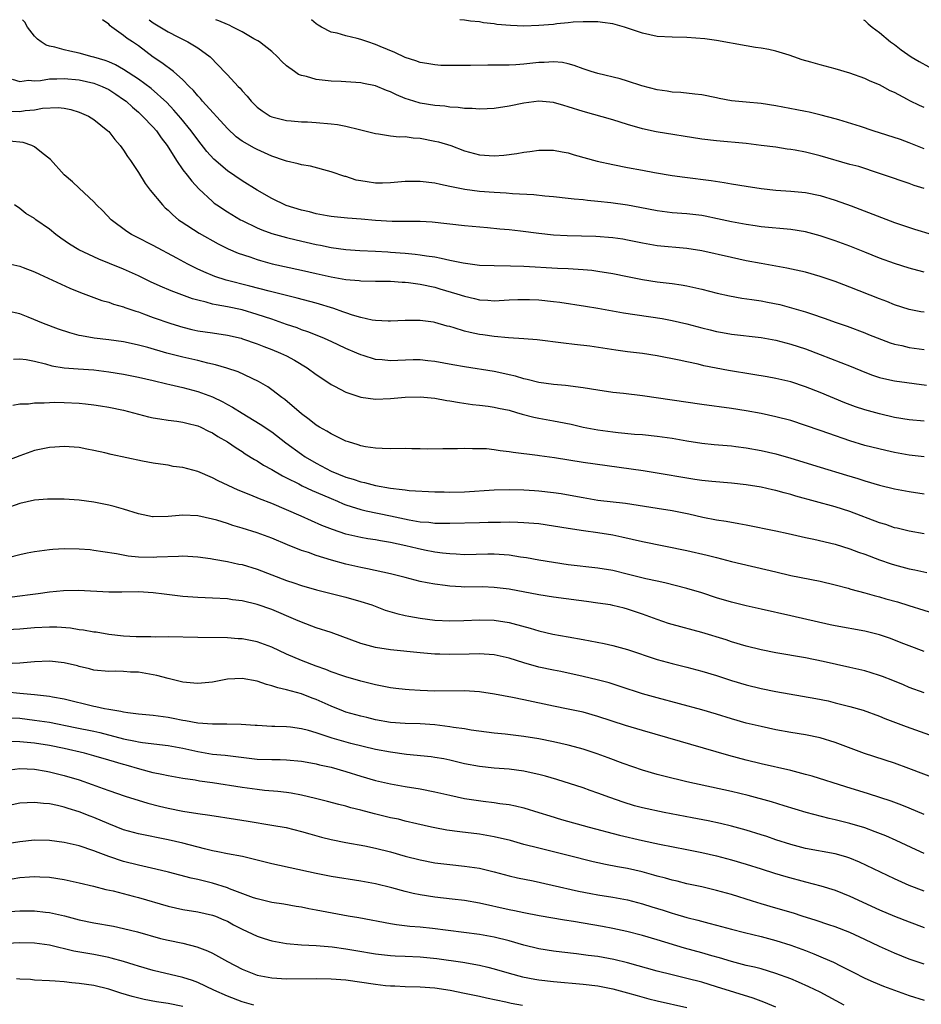
# Model space of a CAD drawing. Units: inches. Extents: x 2586000 to 2589000, y 1484689 to 1485000.
# Drawn here: x 2588273 to 2588395, y 1484867 to 1485000 of the extents above; entities that cross this region are included whole.
import ezdxf

# ---------------------------------------------------------------- set-up
doc = ezdxf.new("R2010")
doc.units = ezdxf.units.IN
doc.header["$MEASUREMENT"] = 0
doc.layers.add('LD25861482_2ft', color=249, linetype='Continuous')

msp = doc.modelspace()

# ---------------------------------------------------------------- linework, layer by layer
at = {"layer": 'LD25861482_2ft'}
for points, elevation in [([(2588395, 1484960.51), (2588394.58, 1484960.58), (2588393, 1484960.89), (2588391, 1484961.52), (2588389.97, 1484961.97), (2588389, 1484962.31), (2588385, 1484963.89), (2588384.19, 1484964.19), (2588383, 1484964.64), (2588381, 1484965.32), (2588379, 1484965.9), (2588376.47, 1484966.47), (2588373, 1484967.07), (2588371, 1484967.46), (2588369, 1484967.89), (2588365, 1484968.8), (2588363, 1484969.13), (2588359, 1484969.48), (2588357, 1484969.83), (2588355, 1484970.26), (2588354.37, 1484970.37), (2588353, 1484970.56), (2588350.72, 1484970.72), (2588346.83, 1484970.83), (2588345, 1484970.92), (2588343, 1484971.13), (2588340.56, 1484971.44), (2588339, 1484971.62), (2588337.74, 1484971.74), (2588336.08, 1484971.92), (2588333, 1484972.18), (2588328.64, 1484972.65), (2588327, 1484972.75), (2588323.25, 1484972.75), (2588321, 1484972.89), (2588319.07, 1484973.07), (2588317.22, 1484973.22), (2588315.4, 1484973.4), (2588315, 1484973.45), (2588314.46, 1484973.54), (2588313, 1484973.81), (2588312.06, 1484974.06), (2588311, 1484974.31), (2588308.94, 1484974.94), (2588307, 1484975.87), (2588305, 1484977), (2588303, 1484978.25), (2588301, 1484979.61), (2588299.19, 1484981.19), (2588298.23, 1484982.23), (2588297, 1484983.77), (2588296.11, 1484985), (2588294.72, 1484986.72), (2588293.8, 1484987.8), (2588292.83, 1484988.83), (2588290.7, 1484990.7), (2588289, 1484991.95), (2588287, 1484993.29), (2588285.91, 1484993.91), (2588285, 1484994.31), (2588284.5, 1484994.5), (2588283, 1484994.96), (2588282.78, 1484995), (2588281, 1484995.49), (2588279.73, 1484995.73), (2588279, 1484995.91), (2588277.71, 1484996.29), (2588277, 1484996.42), (2588276.55, 1484996.55), (2588275.86, 1484997), (2588275.38, 1484997.38), (2588275, 1484997.76), (2588274.04, 1484999), (2588273.66, 1484999.66), (2588273.35, 1485000)], 11624), ([(2588395, 1484965.91), (2588394.15, 1484966.15), (2588393, 1484966.45), (2588391, 1484967.11), (2588389, 1484967.81), (2588387, 1484968.6), (2588385, 1484969.41), (2588383, 1484970.17), (2588381, 1484970.82), (2588379, 1484971.36), (2588377, 1484971.69), (2588373, 1484972.06), (2588372.19, 1484972.19), (2588371, 1484972.35), (2588369, 1484972.73), (2588367.14, 1484973.14), (2588365.48, 1484973.48), (2588365, 1484973.56), (2588363, 1484973.79), (2588361, 1484973.94), (2588359, 1484974.2), (2588356.65, 1484974.65), (2588355, 1484974.95), (2588352.73, 1484975.27), (2588351, 1484975.47), (2588349.6, 1484975.6), (2588349, 1484975.68), (2588347.78, 1484975.78), (2588347, 1484975.88), (2588345, 1484976.07), (2588343.84, 1484976.16), (2588342.34, 1484976.34), (2588339.49, 1484976.51), (2588338.6, 1484976.6), (2588337, 1484976.67), (2588335, 1484976.81), (2588333.06, 1484977.06), (2588331, 1484977.5), (2588329.75, 1484977.75), (2588329, 1484977.94), (2588327, 1484978.18), (2588325, 1484978.14), (2588323, 1484977.96), (2588321.93, 1484977.93), (2588321, 1484977.93), (2588319.87, 1484978.13), (2588319, 1484978.23), (2588318.36, 1484978.36), (2588317, 1484978.82), (2588316.85, 1484978.85), (2588315, 1484979.48), (2588312.21, 1484980.21), (2588311, 1484980.41), (2588310.56, 1484980.56), (2588309, 1484980.89), (2588308.72, 1484981), (2588307, 1484981.57), (2588305, 1484982.47), (2588304.64, 1484982.64), (2588303, 1484983.62), (2588302.19, 1484984.19), (2588301, 1484985.3), (2588297.66, 1484989), (2588297.37, 1484989.37), (2588297, 1484989.73), (2588296.43, 1484990.43), (2588295.85, 1484991), (2588295, 1484991.9), (2588293.72, 1484993), (2588292.18, 1484994.18), (2588291, 1484994.95), (2588289, 1484996.46), (2588288.22, 1484997), (2588287.48, 1484997.48), (2588287, 1484997.88), (2588285.41, 1484999), (2588285.18, 1484999.18), (2588285, 1484999.39), (2588284.15, 1485000)], 11622), ([(2588290.45, 1485000), (2588291, 1484999.59), (2588293, 1484998.37), (2588294.32, 1484997.68), (2588295.67, 1484997), (2588297, 1484996.21), (2588298.69, 1484995), (2588300.8, 1484992.8), (2588301, 1484992.56), (2588302.48, 1484991), (2588302.74, 1484990.74), (2588303, 1484990.4), (2588303.66, 1484989.66), (2588304.21, 1484989), (2588305, 1484988.2), (2588305.68, 1484987.68), (2588306.79, 1484987), (2588307, 1484986.9), (2588309, 1484986.41), (2588309.63, 1484986.37), (2588311, 1484986.23), (2588311.8, 1484986.2), (2588313, 1484986.14), (2588315, 1484985.96), (2588315.86, 1484985.86), (2588317, 1484985.62), (2588318.83, 1484985.17), (2588319, 1484985.14), (2588321, 1484984.62), (2588321.39, 1484984.61), (2588323, 1484984.34), (2588324.18, 1484984.18), (2588325, 1484984.22), (2588326.05, 1484984.05), (2588327, 1484984), (2588329, 1484983.62), (2588329.5, 1484983.5), (2588331.14, 1484983), (2588333, 1484982.31), (2588335, 1484981.75), (2588337, 1484981.61), (2588338.29, 1484981.71), (2588340.06, 1484981.94), (2588341, 1484982.11), (2588341.8, 1484982.2), (2588343, 1484982.37), (2588345, 1484982.38), (2588346.15, 1484982.15), (2588347, 1484982.01), (2588347.78, 1484981.78), (2588350.91, 1484980.91), (2588353, 1484980.45), (2588355, 1484980.04), (2588357, 1484979.67), (2588358.61, 1484979.39), (2588361, 1484978.99), (2588362.74, 1484978.74), (2588366.29, 1484978.29), (2588368.02, 1484978.02), (2588369, 1484977.84), (2588371, 1484977.52), (2588373, 1484977.23), (2588375, 1484976.99), (2588377, 1484976.86), (2588379, 1484976.68), (2588381, 1484976.28), (2588383, 1484975.64), (2588385.14, 1484974.86), (2588391, 1484972.62), (2588393.72, 1484971.72), (2588396.11, 1484971)], 11620), ([(2588395, 1484977.22), (2588393.64, 1484977.64), (2588393, 1484977.88), (2588391.64, 1484978.36), (2588391, 1484978.55), (2588389, 1484979.26), (2588386.18, 1484980.18), (2588385, 1484980.47), (2588381, 1484981.62), (2588379, 1484982.11), (2588377.61, 1484982.39), (2588377, 1484982.49), (2588376.54, 1484982.54), (2588375, 1484982.78), (2588373, 1484983.04), (2588371, 1484983.27), (2588367, 1484983.65), (2588365, 1484983.87), (2588358.87, 1484984.87), (2588357, 1484985.27), (2588355, 1484985.84), (2588353, 1484986.47), (2588349, 1484987.62), (2588347, 1484988.26), (2588346.41, 1484988.41), (2588345, 1484988.82), (2588343, 1484988.99), (2588341, 1484988.74), (2588339, 1484988.32), (2588337, 1484988.01), (2588336.05, 1484987.95), (2588335, 1484987.93), (2588334.02, 1484988.02), (2588333, 1484988.03), (2588332.15, 1484988.15), (2588331, 1484988.21), (2588330.32, 1484988.32), (2588329, 1484988.43), (2588327, 1484988.75), (2588326.15, 1484989), (2588325, 1484989.37), (2588323.84, 1484989.84), (2588323, 1484990.27), (2588322.46, 1484990.46), (2588321, 1484991.09), (2588319.39, 1484991.39), (2588319, 1484991.49), (2588317, 1484991.63), (2588316.35, 1484991.64), (2588315, 1484991.71), (2588313, 1484991.91), (2588311.68, 1484992.32), (2588311, 1484992.46), (2588310.6, 1484992.6), (2588310.04, 1484993), (2588309, 1484993.79), (2588308.37, 1484994.37), (2588307.78, 1484995), (2588307, 1484995.71), (2588305.32, 1484997), (2588305.13, 1484997.13), (2588304.57, 1484997.43), (2588303, 1484998.34), (2588301.75, 1484999), (2588301.25, 1484999.25), (2588301, 1484999.33), (2588299.85, 1484999.85), (2588299.46, 1485000)], 11618), ([(2588395, 1484982.57), (2588393, 1484983.37), (2588391.82, 1484983.82), (2588388.14, 1484985), (2588386.4, 1484985.6), (2588383.5, 1484986.5), (2588383, 1484986.64), (2588381.13, 1484987.13), (2588379.51, 1484987.51), (2588379, 1484987.6), (2588377.85, 1484987.85), (2588375, 1484988.38), (2588373, 1484988.67), (2588371, 1484988.85), (2588369, 1484989.07), (2588367.37, 1484989.37), (2588367, 1484989.46), (2588365, 1484989.86), (2588364.05, 1484989.95), (2588362.17, 1484990.17), (2588361, 1484990.23), (2588360.35, 1484990.35), (2588359, 1484990.54), (2588356.91, 1484991.09), (2588355, 1484991.72), (2588354.01, 1484992.01), (2588351, 1484992.72), (2588350.07, 1484993), (2588349.28, 1484993.28), (2588349, 1484993.35), (2588347.81, 1484993.81), (2588347, 1484994.02), (2588346.2, 1484994.2), (2588345, 1484994.33), (2588343.76, 1484994.24), (2588343, 1484994.24), (2588341, 1484994), (2588339.92, 1484993.92), (2588339, 1484993.88), (2588337.85, 1484993.85), (2588336.13, 1484993.87), (2588333.81, 1484993.81), (2588332.18, 1484993.82), (2588331, 1484993.8), (2588329.82, 1484993.83), (2588329, 1484993.89), (2588327.92, 1484994.08), (2588327, 1484994.21), (2588326.43, 1484994.43), (2588325, 1484994.89), (2588323.59, 1484995.59), (2588321.61, 1484996.39), (2588321, 1484996.66), (2588319.94, 1484997), (2588319, 1484997.34), (2588318.52, 1484997.48), (2588317, 1484997.83), (2588315.83, 1484998.18), (2588315, 1484998.32), (2588313.7, 1484999), (2588313.26, 1484999.26), (2588313, 1484999.43), (2588312.36, 1485000)], 11616), ([(2588395, 1484988.17), (2588394.4, 1484988.4), (2588393.06, 1484989.06), (2588392.77, 1484989.23), (2588391, 1484990.16), (2588390.42, 1484990.42), (2588389.38, 1484991), (2588389, 1484991.19), (2588387.72, 1484991.72), (2588387, 1484992.07), (2588385, 1484992.8), (2588383, 1484993.38), (2588381, 1484993.9), (2588379.73, 1484994.27), (2588378.57, 1484994.57), (2588377.41, 1484995), (2588376.79, 1484995.21), (2588375, 1484995.76), (2588374.04, 1484995.96), (2588373, 1484996.16), (2588372.25, 1484996.25), (2588371, 1484996.45), (2588367, 1484997.17), (2588365.4, 1484997.4), (2588363, 1484997.59), (2588361, 1484997.65), (2588359, 1484997.75), (2588357, 1484998.17), (2588354.56, 1484999), (2588353, 1484999.44), (2588351.63, 1484999.63), (2588351, 1484999.73), (2588349, 1484999.73), (2588347.65, 1484999.65), (2588347, 1484999.56), (2588345.44, 1484999.44), (2588345, 1484999.37), (2588343, 1484999.21), (2588341, 1484999.14), (2588339.21, 1484999.21), (2588337.36, 1484999.36), (2588337, 1484999.43), (2588335.57, 1484999.57), (2588335, 1484999.69), (2588333.81, 1484999.81), (2588333, 1484999.94), (2588332.36, 1485000)], 11614), ([(2588386.82, 1485000), (2588387, 1484999.89), (2588387.45, 1484999.45), (2588388.01, 1484999), (2588389, 1484998.26), (2588390.48, 1484997), (2588391, 1484996.64), (2588391.92, 1484995.92), (2588393.26, 1484995), (2588394.34, 1484994.34), (2588395.63, 1484993.63)], 11612), ([(2588271.99, 1484991.99), (2588273, 1484991.67), (2588274.16, 1484991.84), (2588275, 1484991.74), (2588275.77, 1484991.77), (2588277, 1484992.01), (2588278.01, 1484992.01), (2588279, 1484992.06), (2588281, 1484991.86), (2588283, 1484991.42), (2588284.09, 1484991), (2588285, 1484990.58), (2588285.96, 1484989.96), (2588287, 1484989.25), (2588287.33, 1484989), (2588288.19, 1484988.19), (2588289, 1484987.52), (2588289.56, 1484987), (2588291, 1484985.5), (2588291.43, 1484985), (2588292.06, 1484984.06), (2588292.86, 1484983), (2588294.12, 1484981), (2588295, 1484979.75), (2588295.59, 1484979), (2588296.2, 1484978.2), (2588297.17, 1484977.17), (2588299, 1484975.44), (2588299.24, 1484975.24), (2588299.56, 1484975), (2588301, 1484974.06), (2588302.79, 1484973), (2588303, 1484972.88), (2588305, 1484971.91), (2588305.64, 1484971.64), (2588307, 1484971.16), (2588309, 1484970.6), (2588310.28, 1484970.28), (2588313, 1484969.65), (2588313.55, 1484969.55), (2588315, 1484969.26), (2588317, 1484968.98), (2588318.86, 1484968.86), (2588321, 1484968.76), (2588322.65, 1484968.65), (2588323, 1484968.64), (2588325, 1484968.48), (2588326.36, 1484968.36), (2588327, 1484968.28), (2588327.88, 1484968.12), (2588329, 1484967.97), (2588329.83, 1484967.83), (2588331, 1484967.55), (2588332.83, 1484967.17), (2588335, 1484966.88), (2588337, 1484966.8), (2588339.21, 1484966.79), (2588341, 1484966.74), (2588345.54, 1484966.46), (2588347, 1484966.41), (2588347.65, 1484966.35), (2588349, 1484966.29), (2588350.18, 1484966.18), (2588351, 1484966.07), (2588353, 1484965.74), (2588355, 1484965.32), (2588357, 1484964.93), (2588359, 1484964.63), (2588361, 1484964.4), (2588362.22, 1484964.23), (2588363, 1484964.09), (2588365, 1484963.64), (2588367.1, 1484963.1), (2588368.73, 1484962.73), (2588370.41, 1484962.42), (2588371.76, 1484962.24), (2588373, 1484962.04), (2588373.87, 1484961.87), (2588375.54, 1484961.54), (2588377.13, 1484961.13), (2588379, 1484960.57), (2588379.67, 1484960.33), (2588381.66, 1484959.66), (2588383, 1484959.17), (2588384.62, 1484958.62), (2588387, 1484957.74), (2588387.52, 1484957.52), (2588390.4, 1484956.4), (2588391, 1484956.22), (2588391.99, 1484956.01), (2588393, 1484955.75), (2588395, 1484955.5)], 11626), ([(2588271.64, 1484987.64), (2588273, 1484987.62), (2588273.74, 1484987.74), (2588275, 1484987.83), (2588276.06, 1484988.06), (2588278.16, 1484988.16), (2588279, 1484988.05), (2588279.87, 1484987.87), (2588281, 1484987.53), (2588282.25, 1484987), (2588283, 1484986.53), (2588284.89, 1484985), (2588285, 1484984.89), (2588285.81, 1484983.81), (2588286.56, 1484983), (2588287, 1484982.41), (2588287.55, 1484981.55), (2588287.94, 1484981), (2588289, 1484979.38), (2588289.91, 1484977.91), (2588290.57, 1484977), (2588292.23, 1484975), (2588292.62, 1484974.62), (2588293, 1484974.3), (2588293.64, 1484973.64), (2588294.42, 1484973), (2588294.75, 1484972.75), (2588297.2, 1484971.2), (2588299.76, 1484969.76), (2588301.09, 1484969.09), (2588302.48, 1484968.48), (2588304.03, 1484967.97), (2588305, 1484967.62), (2588305.48, 1484967.48), (2588307.06, 1484967.06), (2588311, 1484966.2), (2588313, 1484965.73), (2588315, 1484965.28), (2588317, 1484964.94), (2588318.78, 1484964.78), (2588319, 1484964.74), (2588321, 1484964.7), (2588323, 1484964.69), (2588324.59, 1484964.59), (2588325, 1484964.58), (2588325.46, 1484964.54), (2588327, 1484964.32), (2588329, 1484963.88), (2588329.68, 1484963.68), (2588331.95, 1484963), (2588333, 1484962.66), (2588334.36, 1484962.36), (2588335, 1484962.2), (2588336.14, 1484962.14), (2588337, 1484962.07), (2588339, 1484962.17), (2588340.21, 1484962.21), (2588341, 1484962.25), (2588341.77, 1484962.23), (2588343, 1484962.19), (2588345, 1484961.98), (2588345.87, 1484961.87), (2588349.31, 1484961.31), (2588351, 1484961.05), (2588354.45, 1484960.45), (2588359.65, 1484959.65), (2588361, 1484959.4), (2588363, 1484958.93), (2588365, 1484958.4), (2588366.13, 1484958.13), (2588367, 1484957.9), (2588367.78, 1484957.78), (2588369, 1484957.54), (2588373, 1484957.09), (2588375, 1484956.73), (2588377, 1484956.21), (2588379, 1484955.56), (2588381, 1484954.82), (2588385.18, 1484953.18), (2588387, 1484952.42), (2588388.04, 1484952.04), (2588389, 1484951.72), (2588389.58, 1484951.58), (2588391, 1484951.27), (2588395.31, 1484950.69)], 11628), ([(2588395, 1484945.83), (2588393, 1484945.99), (2588391, 1484946.32), (2588389, 1484946.78), (2588387, 1484947.33), (2588385.75, 1484947.75), (2588384.3, 1484948.3), (2588381, 1484949.66), (2588379, 1484950.44), (2588377, 1484951.1), (2588375, 1484951.59), (2588373.81, 1484951.81), (2588371.91, 1484952.09), (2588368.63, 1484952.63), (2588366.95, 1484952.95), (2588365.28, 1484953.28), (2588364.51, 1484953.49), (2588363, 1484953.81), (2588361.94, 1484954.06), (2588359, 1484954.64), (2588357, 1484954.94), (2588355, 1484955.18), (2588353.4, 1484955.4), (2588349.92, 1484955.92), (2588347.82, 1484956.18), (2588346.33, 1484956.33), (2588342.79, 1484956.79), (2588341, 1484956.94), (2588338.95, 1484957.05), (2588337, 1484957.22), (2588335.45, 1484957.45), (2588335, 1484957.5), (2588333.77, 1484957.77), (2588333, 1484957.97), (2588331.58, 1484958.42), (2588331, 1484958.58), (2588330.65, 1484958.65), (2588329, 1484959.15), (2588328.82, 1484959.18), (2588327, 1484959.42), (2588325.38, 1484959.38), (2588325, 1484959.39), (2588323, 1484959.29), (2588322.71, 1484959.29), (2588321, 1484959.39), (2588320.55, 1484959.45), (2588319, 1484959.79), (2588317.89, 1484960.11), (2588317, 1484960.42), (2588316.59, 1484960.59), (2588315.37, 1484961), (2588313, 1484961.73), (2588310.42, 1484962.42), (2588309, 1484962.75), (2588308.81, 1484962.81), (2588306.65, 1484963.35), (2588304.05, 1484964.05), (2588300.86, 1484964.86), (2588299.33, 1484965.33), (2588299, 1484965.46), (2588298.16, 1484965.84), (2588297, 1484966.33), (2588295.65, 1484967), (2588294.2, 1484967.8), (2588291, 1484969.53), (2588288.68, 1484970.68), (2588288.08, 1484971), (2588287.42, 1484971.42), (2588285.31, 1484973), (2588284.19, 1484974.19), (2588283.36, 1484975), (2588283, 1484975.41), (2588281, 1484977.24), (2588280.11, 1484978.11), (2588279, 1484979.06), (2588277.13, 1484981.13), (2588275.93, 1484982.07), (2588275, 1484982.83), (2588274.64, 1484983), (2588273.44, 1484983.44), (2588271.61, 1484983.61)], 11630), ([(2588395, 1484940.99), (2588393, 1484941.24), (2588391, 1484941.59), (2588389.84, 1484941.84), (2588387, 1484942.53), (2588385, 1484943.14), (2588382.14, 1484944.14), (2588381, 1484944.56), (2588379, 1484945.24), (2588377, 1484945.88), (2588375, 1484946.41), (2588373, 1484946.83), (2588371, 1484947.19), (2588369, 1484947.51), (2588365, 1484948.05), (2588357, 1484949.25), (2588354.45, 1484949.55), (2588353, 1484949.7), (2588351, 1484949.99), (2588349, 1484950.32), (2588346.62, 1484950.62), (2588345, 1484950.76), (2588343, 1484951.04), (2588341.45, 1484951.45), (2588341, 1484951.54), (2588339.89, 1484951.89), (2588339, 1484952.08), (2588337.64, 1484952.36), (2588337, 1484952.51), (2588333, 1484953.14), (2588331.42, 1484953.42), (2588329, 1484953.88), (2588328.04, 1484953.96), (2588327, 1484954.08), (2588326.08, 1484954.08), (2588323.98, 1484954.02), (2588323, 1484953.97), (2588321.9, 1484954.1), (2588321, 1484954.14), (2588319.34, 1484954.66), (2588319, 1484954.75), (2588318.45, 1484955), (2588317, 1484955.62), (2588315, 1484956.55), (2588314.7, 1484956.7), (2588314.03, 1484957), (2588311.88, 1484957.88), (2588311, 1484958.16), (2588310.4, 1484958.4), (2588309, 1484958.86), (2588307, 1484959.56), (2588305, 1484960.23), (2588303, 1484960.82), (2588301, 1484961.25), (2588299.5, 1484961.5), (2588299, 1484961.62), (2588298.13, 1484961.87), (2588297, 1484962.12), (2588296.32, 1484962.32), (2588293.4, 1484963.4), (2588291.95, 1484964.05), (2588290.63, 1484964.63), (2588289, 1484965.44), (2588287, 1484966.32), (2588285.09, 1484967.09), (2588283.68, 1484967.68), (2588280.95, 1484968.95), (2588279.71, 1484969.71), (2588278.52, 1484970.52), (2588277.85, 1484971), (2588277, 1484971.71), (2588275.17, 1484973), (2588275, 1484973.15), (2588273.82, 1484973.82), (2588273, 1484974.52), (2588272.27, 1484975)], 11632), ([(2588271, 1484967.19), (2588273, 1484966.73), (2588273.46, 1484966.54), (2588275, 1484965.96), (2588275.64, 1484965.64), (2588279.76, 1484963.76), (2588281.17, 1484963.17), (2588283, 1484962.48), (2588284.08, 1484962.08), (2588285, 1484961.85), (2588285.62, 1484961.62), (2588287, 1484961.25), (2588287.17, 1484961.17), (2588288.65, 1484960.65), (2588289, 1484960.55), (2588289.69, 1484960.31), (2588291, 1484959.82), (2588293.39, 1484959), (2588295, 1484958.51), (2588296.2, 1484958.2), (2588297, 1484958.02), (2588299, 1484957.72), (2588301, 1484957.43), (2588302.85, 1484957), (2588303.06, 1484956.94), (2588305, 1484956.26), (2588305.9, 1484955.9), (2588307, 1484955.49), (2588308.19, 1484955), (2588309, 1484954.61), (2588310.05, 1484954.05), (2588311.79, 1484953), (2588313, 1484952.1), (2588314.68, 1484951), (2588315, 1484950.77), (2588315.45, 1484950.55), (2588317, 1484949.71), (2588319, 1484949.05), (2588321, 1484948.79), (2588323, 1484948.86), (2588325, 1484949.04), (2588327, 1484949.08), (2588329, 1484948.9), (2588330.59, 1484948.59), (2588331, 1484948.54), (2588332.31, 1484948.31), (2588334.07, 1484948.07), (2588335, 1484947.97), (2588336.18, 1484947.82), (2588337, 1484947.7), (2588337.56, 1484947.56), (2588339, 1484947.28), (2588340.02, 1484947), (2588340.77, 1484946.77), (2588342.35, 1484946.35), (2588343, 1484946.21), (2588345, 1484945.84), (2588345.72, 1484945.72), (2588347.39, 1484945.39), (2588349, 1484945.01), (2588351, 1484944.63), (2588353, 1484944.35), (2588353.73, 1484944.27), (2588355.93, 1484944.07), (2588357, 1484943.99), (2588359, 1484943.8), (2588361, 1484943.51), (2588363, 1484943.16), (2588365, 1484942.86), (2588366.68, 1484942.68), (2588369, 1484942.48), (2588369.59, 1484942.41), (2588371, 1484942.23), (2588373, 1484941.86), (2588375, 1484941.39), (2588377, 1484940.82), (2588381, 1484939.62), (2588384.52, 1484938.52), (2588386.07, 1484938.07), (2588387, 1484937.77), (2588389, 1484937.17), (2588391, 1484936.66), (2588393, 1484936.3), (2588395, 1484935.98)], 11634), ([(2588395, 1484930.62), (2588393, 1484930.96), (2588391.36, 1484931.36), (2588391, 1484931.43), (2588389.84, 1484931.84), (2588389, 1484932.09), (2588385, 1484933.61), (2588383, 1484934.25), (2588377.7, 1484935.7), (2588377, 1484935.91), (2588376.12, 1484936.12), (2588375, 1484936.44), (2588374.53, 1484936.53), (2588373, 1484936.89), (2588371, 1484937.23), (2588369, 1484937.46), (2588366.34, 1484937.66), (2588365, 1484937.81), (2588364.06, 1484937.94), (2588363, 1484938.11), (2588359.24, 1484938.76), (2588357.09, 1484939.09), (2588349, 1484940.24), (2588345.14, 1484940.86), (2588343.12, 1484941.12), (2588342.83, 1484941.17), (2588339.57, 1484941.57), (2588339, 1484941.68), (2588337.82, 1484941.82), (2588337, 1484941.96), (2588335.94, 1484942.06), (2588335, 1484942.09), (2588334.06, 1484942.06), (2588333, 1484942.11), (2588332.06, 1484942.06), (2588330.08, 1484942.08), (2588327.95, 1484942.05), (2588327, 1484942.09), (2588325.91, 1484942.09), (2588325, 1484942.11), (2588323, 1484942.09), (2588321.89, 1484942.11), (2588321, 1484942.17), (2588319.64, 1484942.36), (2588319, 1484942.49), (2588318.63, 1484942.63), (2588317.36, 1484943), (2588317, 1484943.12), (2588316.79, 1484943.21), (2588315, 1484944.08), (2588314.44, 1484944.44), (2588313.42, 1484945), (2588313, 1484945.26), (2588312.04, 1484946.04), (2588311, 1484946.79), (2588308.74, 1484948.74), (2588308.36, 1484949), (2588307, 1484950.04), (2588306.44, 1484950.44), (2588305.18, 1484951.18), (2588302.45, 1484952.45), (2588300.95, 1484952.95), (2588299.42, 1484953.42), (2588298.36, 1484953.64), (2588297, 1484953.98), (2588295, 1484954.43), (2588292.85, 1484955), (2588290.25, 1484955.75), (2588289, 1484956.07), (2588287.63, 1484956.37), (2588287, 1484956.5), (2588285, 1484956.79), (2588283.03, 1484957.03), (2588281.31, 1484957.31), (2588281, 1484957.39), (2588279.73, 1484957.73), (2588278.23, 1484958.23), (2588276.19, 1484959), (2588274.14, 1484959.86), (2588273, 1484960.31), (2588271.35, 1484960.65)], 11636), ([(2588272.17, 1484954.17), (2588273, 1484954.24), (2588273.87, 1484954.13), (2588275, 1484953.9), (2588276.45, 1484953.55), (2588277.3, 1484953.3), (2588279, 1484953.01), (2588280.86, 1484952.86), (2588283, 1484952.74), (2588285, 1484952.49), (2588287, 1484952.15), (2588289, 1484951.76), (2588291, 1484951.31), (2588292.85, 1484950.85), (2588293.22, 1484950.78), (2588295, 1484950.34), (2588297, 1484949.81), (2588299, 1484949.08), (2588300.41, 1484948.41), (2588301, 1484948.07), (2588301.7, 1484947.7), (2588303, 1484946.87), (2588305.42, 1484945.42), (2588307, 1484944.35), (2588308.88, 1484942.88), (2588311, 1484941.34), (2588311.51, 1484941), (2588313, 1484940.14), (2588315, 1484939.07), (2588317, 1484938.27), (2588317.98, 1484937.98), (2588319, 1484937.63), (2588319.52, 1484937.52), (2588321, 1484937.12), (2588323, 1484936.76), (2588324.6, 1484936.6), (2588325, 1484936.52), (2588325.54, 1484936.46), (2588329, 1484936.29), (2588330.25, 1484936.25), (2588331, 1484936.24), (2588333, 1484936.28), (2588337, 1484936.54), (2588339, 1484936.59), (2588341, 1484936.54), (2588342.44, 1484936.44), (2588343, 1484936.4), (2588345, 1484936.19), (2588346.04, 1484936.04), (2588347.75, 1484935.75), (2588349, 1484935.49), (2588351, 1484935.16), (2588354.72, 1484934.72), (2588359, 1484934.08), (2588361, 1484933.74), (2588363.28, 1484933.28), (2588365.13, 1484932.87), (2588367, 1484932.5), (2588368.3, 1484932.3), (2588370.01, 1484931.99), (2588371, 1484931.83), (2588375, 1484931.02), (2588376.67, 1484930.67), (2588379, 1484930.13), (2588380.11, 1484929.89), (2588383, 1484929.19), (2588385, 1484928.58), (2588386.14, 1484928.14), (2588387, 1484927.84), (2588389, 1484927.09), (2588390.56, 1484926.56), (2588391, 1484926.43), (2588393, 1484925.9), (2588393.76, 1484925.76), (2588395.39, 1484925.39)], 11638), ([(2588272.05, 1484947.95), (2588273, 1484948.13), (2588274.17, 1484948.17), (2588275, 1484948.28), (2588276.27, 1484948.27), (2588277, 1484948.34), (2588277.64, 1484948.36), (2588279, 1484948.35), (2588281, 1484948.25), (2588281.86, 1484948.14), (2588283, 1484948.02), (2588283.89, 1484947.89), (2588285, 1484947.7), (2588287, 1484947.29), (2588290.38, 1484946.38), (2588291, 1484946.25), (2588291.87, 1484946.13), (2588293, 1484945.94), (2588294.2, 1484945.8), (2588295, 1484945.68), (2588295.53, 1484945.53), (2588297, 1484945.19), (2588297.43, 1484945), (2588298.46, 1484944.46), (2588299, 1484944.22), (2588299.73, 1484943.73), (2588301, 1484943.01), (2588302.19, 1484942.19), (2588303, 1484941.71), (2588303.42, 1484941.42), (2588304.65, 1484940.65), (2588305, 1484940.46), (2588305.88, 1484939.88), (2588307, 1484939.27), (2588308.43, 1484938.43), (2588309, 1484938.16), (2588310.66, 1484937.34), (2588311.1, 1484937.1), (2588312.46, 1484936.46), (2588313, 1484936.24), (2588315, 1484935.36), (2588315.86, 1484935), (2588316.64, 1484934.64), (2588317, 1484934.51), (2588317.69, 1484934.31), (2588319, 1484933.88), (2588319.72, 1484933.72), (2588323, 1484933.04), (2588325.51, 1484932.49), (2588327, 1484932.24), (2588328.16, 1484932.16), (2588329, 1484932.05), (2588330.05, 1484932.05), (2588331, 1484932.02), (2588335, 1484932.13), (2588336.18, 1484932.18), (2588337, 1484932.19), (2588337.83, 1484932.17), (2588339, 1484932.21), (2588340.19, 1484932.19), (2588341, 1484932.15), (2588343, 1484931.98), (2588345, 1484931.7), (2588347, 1484931.36), (2588349.05, 1484931.05), (2588351, 1484930.8), (2588353, 1484930.46), (2588354.21, 1484930.21), (2588357, 1484929.59), (2588363, 1484928.37), (2588365.74, 1484927.74), (2588367, 1484927.4), (2588369, 1484926.89), (2588375, 1484925.46), (2588377.01, 1484924.99), (2588381, 1484924.2), (2588383, 1484923.73), (2588384.75, 1484923.25), (2588385.13, 1484923.13), (2588387, 1484922.64), (2588388.27, 1484922.28), (2588389, 1484922.1), (2588389.85, 1484921.85), (2588391.41, 1484921.41), (2588392.95, 1484920.95), (2588397, 1484919.66)], 11640), ([(2588395, 1484914.73), (2588393, 1484915.47), (2588391.91, 1484915.91), (2588390.46, 1484916.46), (2588389, 1484916.96), (2588387.38, 1484917.38), (2588387, 1484917.47), (2588383, 1484918.19), (2588382.33, 1484918.33), (2588377, 1484919.52), (2588373, 1484920.44), (2588371, 1484920.88), (2588369, 1484921.38), (2588367, 1484921.98), (2588365, 1484922.63), (2588363, 1484923.24), (2588360, 1484924), (2588359, 1484924.2), (2588357.45, 1484924.55), (2588355.13, 1484925.13), (2588353, 1484925.64), (2588351, 1484925.99), (2588347, 1484926.44), (2588345, 1484926.72), (2588343, 1484927.05), (2588341.36, 1484927.36), (2588340.54, 1484927.46), (2588339, 1484927.71), (2588337, 1484927.86), (2588336.15, 1484927.85), (2588333, 1484927.79), (2588331.87, 1484927.87), (2588331, 1484927.89), (2588330.01, 1484927.99), (2588329, 1484928.14), (2588327.59, 1484928.41), (2588326.62, 1484928.62), (2588325.09, 1484929), (2588323, 1484929.44), (2588321.65, 1484929.65), (2588321, 1484929.78), (2588319.93, 1484929.93), (2588319, 1484930.11), (2588317, 1484930.58), (2588315.19, 1484931.19), (2588313.75, 1484931.75), (2588310.98, 1484933), (2588307, 1484934.71), (2588305.34, 1484935.34), (2588304.17, 1484935.83), (2588302.48, 1484936.48), (2588299.77, 1484937.77), (2588299, 1484938.18), (2588297, 1484939.01), (2588295, 1484939.54), (2588293.71, 1484939.71), (2588293, 1484939.85), (2588291.99, 1484939.99), (2588291, 1484940.16), (2588289.57, 1484940.43), (2588285.31, 1484941.31), (2588284.47, 1484941.53), (2588283, 1484941.87), (2588282.05, 1484942.05), (2588281, 1484942.26), (2588279, 1484942.4), (2588277.71, 1484942.29), (2588277, 1484942.26), (2588275, 1484941.83), (2588273, 1484941.15), (2588271.46, 1484940.54)], 11642), ([(2588395, 1484909.14), (2588393, 1484909.87), (2588392.22, 1484910.22), (2588390.8, 1484910.8), (2588389.37, 1484911.36), (2588389, 1484911.49), (2588387.85, 1484911.85), (2588387, 1484912.09), (2588385, 1484912.57), (2588381.38, 1484913.38), (2588379, 1484913.85), (2588375, 1484914.55), (2588373, 1484914.96), (2588371, 1484915.45), (2588369, 1484916.04), (2588368.28, 1484916.28), (2588365, 1484917.29), (2588361, 1484918.38), (2588360.52, 1484918.52), (2588359, 1484919.04), (2588357, 1484919.78), (2588355, 1484920.45), (2588354.55, 1484920.55), (2588353, 1484920.95), (2588352.68, 1484921), (2588351, 1484921.26), (2588349.47, 1484921.47), (2588348.4, 1484921.6), (2588345, 1484922.05), (2588343, 1484922.36), (2588339, 1484923.14), (2588337, 1484923.38), (2588335.43, 1484923.43), (2588333, 1484923.42), (2588332.55, 1484923.45), (2588331, 1484923.52), (2588330.38, 1484923.62), (2588329, 1484923.79), (2588327.97, 1484923.97), (2588327, 1484924.19), (2588325, 1484924.7), (2588323.9, 1484925), (2588323, 1484925.22), (2588319.9, 1484925.9), (2588319, 1484926.04), (2588317, 1484926.5), (2588315.06, 1484927.06), (2588313, 1484927.68), (2588311.93, 1484928.07), (2588311, 1484928.37), (2588309.12, 1484929.12), (2588307, 1484930.01), (2588305, 1484930.76), (2588303, 1484931.38), (2588301.75, 1484931.75), (2588301, 1484931.99), (2588299.57, 1484932.43), (2588299, 1484932.59), (2588297, 1484933.01), (2588295, 1484933.12), (2588293, 1484932.95), (2588291, 1484932.88), (2588290.89, 1484932.89), (2588289, 1484933.28), (2588287, 1484933.94), (2588285.73, 1484934.27), (2588285, 1484934.49), (2588283, 1484934.88), (2588281, 1484935.15), (2588279, 1484935.29), (2588277, 1484935.29), (2588276.74, 1484935.26), (2588275, 1484935.13), (2588273, 1484934.69), (2588271, 1484933.97)], 11644), ([(2588271.43, 1484927.43), (2588273, 1484927.81), (2588273.98, 1484928.02), (2588275, 1484928.22), (2588275.67, 1484928.33), (2588277, 1484928.49), (2588277.47, 1484928.53), (2588279, 1484928.63), (2588281, 1484928.6), (2588282.47, 1484928.47), (2588283, 1484928.41), (2588284.21, 1484928.21), (2588286.06, 1484927.94), (2588287.63, 1484927.63), (2588289, 1484927.51), (2588291, 1484927.44), (2588291.49, 1484927.49), (2588294.43, 1484927.57), (2588295, 1484927.63), (2588297, 1484927.52), (2588298.72, 1484927.28), (2588299.18, 1484927.18), (2588301, 1484926.89), (2588302.53, 1484926.53), (2588303, 1484926.45), (2588305, 1484925.82), (2588309, 1484924.31), (2588309.98, 1484923.98), (2588311, 1484923.62), (2588313.04, 1484923.04), (2588317, 1484922.04), (2588319, 1484921.48), (2588320.48, 1484921), (2588322.31, 1484920.31), (2588323.86, 1484919.86), (2588325, 1484919.59), (2588325.49, 1484919.49), (2588327, 1484919.21), (2588329, 1484918.96), (2588331, 1484918.88), (2588332.92, 1484918.92), (2588335, 1484918.98), (2588337, 1484918.94), (2588339, 1484918.64), (2588339.51, 1484918.49), (2588341.86, 1484917.86), (2588343, 1484917.5), (2588344.92, 1484917.08), (2588347, 1484916.72), (2588349, 1484916.36), (2588351.82, 1484915.82), (2588353, 1484915.55), (2588355, 1484914.99), (2588359, 1484913.64), (2588361, 1484913.1), (2588363, 1484912.61), (2588365, 1484912.08), (2588367, 1484911.47), (2588369, 1484910.8), (2588371, 1484910.2), (2588373, 1484909.71), (2588375, 1484909.31), (2588380.38, 1484908.38), (2588382.04, 1484908.04), (2588383, 1484907.81), (2588385, 1484907.31), (2588386.8, 1484906.8), (2588389, 1484905.99), (2588389.69, 1484905.69), (2588392.58, 1484904.58), (2588396.99, 1484903.01)], 11646), ([(2588397, 1484897.4), (2588392.94, 1484898.94), (2588391, 1484899.64), (2588386.97, 1484900.97), (2588383, 1484902.42), (2588381, 1484903.05), (2588379, 1484903.47), (2588377, 1484903.8), (2588375, 1484904.16), (2588373, 1484904.58), (2588371, 1484905.06), (2588369, 1484905.64), (2588367, 1484906.27), (2588365, 1484906.86), (2588359, 1484908.45), (2588357, 1484909.01), (2588354.01, 1484910.01), (2588352.49, 1484910.49), (2588350.91, 1484910.91), (2588349, 1484911.36), (2588346.01, 1484912.01), (2588345, 1484912.2), (2588343, 1484912.62), (2588341, 1484913.17), (2588339, 1484913.83), (2588337, 1484914.29), (2588335.64, 1484914.36), (2588335, 1484914.42), (2588333.64, 1484914.36), (2588331, 1484914.3), (2588329.65, 1484914.35), (2588329, 1484914.36), (2588327.5, 1484914.5), (2588327, 1484914.53), (2588323, 1484914.96), (2588321, 1484915.27), (2588319, 1484915.82), (2588315, 1484917.28), (2588313, 1484917.93), (2588311, 1484918.67), (2588310.25, 1484919), (2588307, 1484920.37), (2588305, 1484921.08), (2588303, 1484921.56), (2588301.71, 1484921.71), (2588301, 1484921.82), (2588299, 1484921.92), (2588297, 1484922), (2588295, 1484922.15), (2588292.46, 1484922.46), (2588291, 1484922.65), (2588289, 1484922.76), (2588286.75, 1484922.75), (2588285, 1484922.75), (2588280.94, 1484922.94), (2588278.91, 1484922.91), (2588277, 1484922.72), (2588275.49, 1484922.51), (2588274.38, 1484922.38), (2588273, 1484922.19), (2588271.95, 1484922.05)], 11648), ([(2588395, 1484892.71), (2588393, 1484893.59), (2588392, 1484894), (2588390.54, 1484894.54), (2588387.51, 1484895.51), (2588384.44, 1484896.44), (2588379.88, 1484897.88), (2588379, 1484898.13), (2588377, 1484898.64), (2588373, 1484899.56), (2588371, 1484900.05), (2588368.67, 1484900.67), (2588357, 1484904.04), (2588354.72, 1484904.72), (2588351, 1484905.93), (2588349, 1484906.51), (2588347, 1484906.95), (2588345, 1484907.35), (2588341, 1484908.21), (2588339.49, 1484908.51), (2588337.03, 1484908.97), (2588335, 1484909.28), (2588333, 1484909.39), (2588329, 1484909.37), (2588327, 1484909.44), (2588325.53, 1484909.53), (2588325, 1484909.57), (2588323.72, 1484909.72), (2588323, 1484909.81), (2588321, 1484910.2), (2588319, 1484910.71), (2588317, 1484911.28), (2588316.58, 1484911.42), (2588315, 1484911.98), (2588314.29, 1484912.29), (2588313, 1484912.72), (2588311, 1484913.51), (2588309, 1484914.38), (2588307, 1484915.29), (2588305, 1484916.02), (2588303, 1484916.41), (2588302.44, 1484916.44), (2588301, 1484916.56), (2588297, 1484916.6), (2588293, 1484916.68), (2588291.34, 1484916.66), (2588290.69, 1484916.69), (2588289, 1484916.68), (2588288.71, 1484916.71), (2588287, 1484916.8), (2588285, 1484917.03), (2588283.31, 1484917.31), (2588283, 1484917.34), (2588281.6, 1484917.6), (2588281, 1484917.66), (2588279.85, 1484917.85), (2588277.99, 1484917.99), (2588277, 1484918.02), (2588275, 1484917.92), (2588273, 1484917.75), (2588270.39, 1484917.61)], 11650), ([(2588395, 1484887.46), (2588393.94, 1484887.94), (2588391.21, 1484889.21), (2588389.83, 1484889.83), (2588388.4, 1484890.4), (2588387, 1484890.9), (2588385, 1484891.51), (2588383, 1484892.01), (2588382.18, 1484892.18), (2588379.11, 1484893), (2588376.11, 1484893.89), (2588374.41, 1484894.41), (2588371.27, 1484895.27), (2588369, 1484895.83), (2588363, 1484897.14), (2588359.89, 1484897.89), (2588359, 1484898.12), (2588357, 1484898.7), (2588354.4, 1484899.6), (2588352.37, 1484900.37), (2588350.89, 1484900.89), (2588349, 1484901.52), (2588347.85, 1484901.85), (2588347, 1484902.07), (2588345, 1484902.52), (2588343, 1484902.93), (2588341, 1484903.26), (2588338.46, 1484903.54), (2588337, 1484903.68), (2588333.9, 1484904.1), (2588333, 1484904.27), (2588331.52, 1484904.48), (2588331, 1484904.57), (2588329, 1484904.81), (2588327, 1484904.94), (2588325, 1484904.99), (2588323, 1484905.13), (2588321, 1484905.5), (2588319.8, 1484905.8), (2588319, 1484905.98), (2588317, 1484906.55), (2588316.66, 1484906.66), (2588315, 1484907.34), (2588313, 1484908.25), (2588312.44, 1484908.44), (2588311, 1484908.99), (2588309, 1484909.54), (2588307.81, 1484909.81), (2588307, 1484910.1), (2588306.27, 1484910.27), (2588305, 1484910.7), (2588303, 1484911.06), (2588301, 1484910.99), (2588299, 1484910.6), (2588297, 1484910.39), (2588296.46, 1484910.46), (2588295, 1484910.59), (2588293, 1484911.06), (2588291.47, 1484911.47), (2588289, 1484911.91), (2588287.95, 1484911.95), (2588287, 1484912.04), (2588285.94, 1484912.06), (2588285, 1484912.04), (2588283, 1484912.22), (2588282.39, 1484912.39), (2588281, 1484912.7), (2588280.77, 1484912.77), (2588279, 1484913.18), (2588277, 1484913.4), (2588275, 1484913.33), (2588273, 1484913.15), (2588270.93, 1484913.07)], 11652), ([(2588395, 1484882.37), (2588393, 1484883.15), (2588391, 1484884.05), (2588386.29, 1484886.29), (2588385, 1484886.82), (2588384.44, 1484887), (2588383, 1484887.41), (2588379, 1484888.15), (2588377, 1484888.66), (2588375, 1484889.31), (2588373.76, 1484889.76), (2588373, 1484889.99), (2588371, 1484890.6), (2588369, 1484891.15), (2588367.52, 1484891.52), (2588365.88, 1484891.88), (2588363.73, 1484892.27), (2588359.93, 1484893), (2588357, 1484893.63), (2588355.91, 1484893.91), (2588354.38, 1484894.38), (2588352.61, 1484895), (2588351, 1484895.62), (2588349.97, 1484895.97), (2588349, 1484896.32), (2588345.44, 1484897.44), (2588343.9, 1484897.9), (2588343, 1484898.13), (2588341.57, 1484898.43), (2588341, 1484898.57), (2588339, 1484898.84), (2588337, 1484898.98), (2588335, 1484899.18), (2588333, 1484899.57), (2588331, 1484900.05), (2588330.22, 1484900.22), (2588329, 1484900.42), (2588328.5, 1484900.5), (2588325.16, 1484900.84), (2588323, 1484901.12), (2588321, 1484901.5), (2588317.68, 1484902.32), (2588315.16, 1484903), (2588313, 1484903.73), (2588311.96, 1484904.04), (2588311, 1484904.3), (2588309.51, 1484904.49), (2588309, 1484904.54), (2588307.39, 1484904.61), (2588307, 1484904.61), (2588305, 1484904.71), (2588304.74, 1484904.74), (2588302.86, 1484904.86), (2588300.91, 1484904.91), (2588299, 1484904.91), (2588297, 1484905.03), (2588295.35, 1484905.35), (2588295, 1484905.39), (2588293.67, 1484905.67), (2588293, 1484905.79), (2588291, 1484906.06), (2588289, 1484906.26), (2588287.56, 1484906.44), (2588287, 1484906.54), (2588286.64, 1484906.64), (2588285, 1484906.89), (2588284.41, 1484907), (2588283.27, 1484907.27), (2588283, 1484907.31), (2588279, 1484908.28), (2588277.43, 1484908.57), (2588277, 1484908.66), (2588275, 1484908.89), (2588273, 1484909.04), (2588271.23, 1484909.23)], 11654), ([(2588271.78, 1484905.78), (2588273, 1484905.7), (2588275, 1484905.47), (2588277, 1484905.16), (2588280.48, 1484904.48), (2588283, 1484903.95), (2588283.78, 1484903.78), (2588287, 1484902.93), (2588288.61, 1484902.61), (2588289, 1484902.52), (2588289.57, 1484902.43), (2588293, 1484902.04), (2588295, 1484901.66), (2588297, 1484901.22), (2588299, 1484900.88), (2588300.72, 1484900.72), (2588305, 1484900.21), (2588307, 1484900.13), (2588308.13, 1484900.13), (2588309, 1484900.1), (2588311, 1484899.92), (2588311.77, 1484899.77), (2588313, 1484899.55), (2588313.43, 1484899.43), (2588315, 1484899.1), (2588317, 1484898.52), (2588319, 1484897.88), (2588321, 1484897.31), (2588323, 1484896.87), (2588325, 1484896.51), (2588327, 1484896.19), (2588329, 1484895.8), (2588331, 1484895.32), (2588333, 1484894.87), (2588335.49, 1484894.51), (2588337, 1484894.36), (2588337.78, 1484894.22), (2588339, 1484894.06), (2588339.88, 1484893.88), (2588341, 1484893.6), (2588343, 1484893), (2588344.52, 1484892.52), (2588346.06, 1484892.06), (2588349.81, 1484891), (2588353.91, 1484889.91), (2588357, 1484889.19), (2588359.29, 1484888.71), (2588363, 1484888), (2588365, 1484887.6), (2588367, 1484887.12), (2588369, 1484886.58), (2588371, 1484886.01), (2588373, 1484885.39), (2588374.8, 1484884.8), (2588376.33, 1484884.33), (2588379, 1484883.61), (2588381.09, 1484883.09), (2588383, 1484882.51), (2588385, 1484881.71), (2588389, 1484879.86), (2588391, 1484879.01), (2588393, 1484878.21), (2588395, 1484877.46)], 11656), ([(2588395, 1484872.52), (2588393, 1484873.21), (2588391, 1484874), (2588389, 1484874.89), (2588387, 1484875.86), (2588385, 1484876.8), (2588383, 1484877.57), (2588382.16, 1484877.84), (2588380.43, 1484878.43), (2588378.55, 1484879), (2588377.38, 1484879.38), (2588375, 1484880.08), (2588373, 1484880.65), (2588371.85, 1484881), (2588369, 1484881.91), (2588367, 1484882.47), (2588365, 1484882.95), (2588363, 1484883.38), (2588361.7, 1484883.7), (2588361, 1484883.85), (2588360.12, 1484884.12), (2588359, 1484884.4), (2588358.55, 1484884.55), (2588356.97, 1484884.97), (2588355, 1484885.42), (2588353.64, 1484885.64), (2588352.01, 1484885.99), (2588351, 1484886.18), (2588350.34, 1484886.34), (2588347, 1484887.19), (2588343, 1484888.16), (2588341, 1484888.69), (2588339.19, 1484889.19), (2588337, 1484889.72), (2588335, 1484890.08), (2588332.38, 1484890.38), (2588330.62, 1484890.62), (2588329, 1484890.9), (2588328.54, 1484891), (2588326.56, 1484891.44), (2588325, 1484891.82), (2588324.07, 1484892.07), (2588323, 1484892.29), (2588320.83, 1484892.83), (2588319, 1484893.32), (2588317.64, 1484893.64), (2588317, 1484893.83), (2588316.06, 1484894.06), (2588314.49, 1484894.49), (2588312.89, 1484894.89), (2588311, 1484895.33), (2588309.59, 1484895.59), (2588309, 1484895.67), (2588307.82, 1484895.82), (2588306.03, 1484895.97), (2588305, 1484896.09), (2588303, 1484896.37), (2588299, 1484896.98), (2588297.23, 1484897.23), (2588296.66, 1484897.34), (2588295, 1484897.58), (2588293, 1484897.94), (2588292.14, 1484898.14), (2588291, 1484898.36), (2588289.18, 1484898.82), (2588287.36, 1484899.36), (2588287, 1484899.46), (2588285, 1484900.07), (2588283, 1484900.66), (2588281.73, 1484901), (2588279, 1484901.62), (2588277, 1484902.04), (2588275, 1484902.35), (2588273.5, 1484902.5), (2588273, 1484902.54), (2588271.44, 1484902.56)], 11658), ([(2588271, 1484898.65), (2588273, 1484898.93), (2588275, 1484898.85), (2588276.56, 1484898.56), (2588277, 1484898.5), (2588279, 1484897.99), (2588281, 1484897.39), (2588282.78, 1484896.78), (2588284.25, 1484896.25), (2588285, 1484895.96), (2588287.2, 1484895.2), (2588290.25, 1484894.25), (2588291.85, 1484893.85), (2588293, 1484893.57), (2588295, 1484893.19), (2588297, 1484892.86), (2588298.63, 1484892.63), (2588302.08, 1484892.08), (2588303.82, 1484891.82), (2588307, 1484891.3), (2588308.95, 1484890.95), (2588311, 1484890.44), (2588312.11, 1484890.11), (2588313.68, 1484889.68), (2588315, 1484889.35), (2588317, 1484888.95), (2588319.53, 1484888.47), (2588321, 1484888.17), (2588323, 1484887.67), (2588325, 1484887.1), (2588327, 1484886.59), (2588329, 1484886.2), (2588331, 1484885.95), (2588333, 1484885.75), (2588335, 1484885.46), (2588336.99, 1484884.99), (2588339, 1484884.44), (2588340.15, 1484884.15), (2588342.25, 1484883.75), (2588344.8, 1484883.2), (2588348.39, 1484882.39), (2588350.06, 1484882.06), (2588351, 1484881.89), (2588353, 1484881.57), (2588355, 1484881.21), (2588357, 1484880.68), (2588358.27, 1484880.27), (2588359.8, 1484879.8), (2588361, 1484879.4), (2588361.31, 1484879.31), (2588363, 1484878.81), (2588364.46, 1484878.46), (2588365.94, 1484878.06), (2588367, 1484877.8), (2588369, 1484877.24), (2588370.77, 1484876.77), (2588373, 1484876.24), (2588375, 1484875.72), (2588377, 1484875.1), (2588379, 1484874.35), (2588380.11, 1484873.89), (2588381.39, 1484873.39), (2588382.77, 1484872.77), (2588383.72, 1484872.28), (2588385.44, 1484871.44), (2588387, 1484870.65), (2588388.13, 1484870.13), (2588389.54, 1484869.54), (2588390.99, 1484868.99), (2588393, 1484868.29), (2588395, 1484867.66)], 11660), ([(2588384.23, 1484867), (2588381, 1484868.73), (2588379.46, 1484869.46), (2588378.07, 1484870.07), (2588377, 1484870.52), (2588375, 1484871.27), (2588373, 1484871.88), (2588372.12, 1484872.12), (2588371, 1484872.36), (2588369, 1484872.88), (2588367.38, 1484873.38), (2588366.35, 1484873.65), (2588365, 1484874.04), (2588362.67, 1484874.67), (2588359, 1484875.81), (2588357, 1484876.38), (2588354.91, 1484876.91), (2588353, 1484877.35), (2588351.62, 1484877.62), (2588347.71, 1484878.29), (2588346.47, 1484878.47), (2588343.05, 1484879.05), (2588341, 1484879.44), (2588339.73, 1484879.73), (2588339, 1484879.86), (2588335, 1484880.75), (2588333, 1484881.1), (2588331.31, 1484881.31), (2588329, 1484881.56), (2588327, 1484881.87), (2588326.05, 1484882.05), (2588325, 1484882.32), (2588323.17, 1484882.83), (2588321, 1484883.36), (2588319, 1484883.73), (2588315, 1484884.37), (2588313, 1484884.74), (2588307, 1484886.07), (2588305, 1484886.57), (2588303.04, 1484887.04), (2588301, 1484887.42), (2588299.7, 1484887.7), (2588299, 1484887.82), (2588297.92, 1484888.08), (2588295, 1484888.84), (2588293, 1484889.32), (2588289, 1484890.11), (2588287, 1484890.67), (2588285, 1484891.45), (2588283, 1484892.3), (2588282.49, 1484892.49), (2588281, 1484893.08), (2588279.53, 1484893.53), (2588279, 1484893.71), (2588278.08, 1484893.92), (2588277, 1484894.14), (2588276.19, 1484894.19), (2588275, 1484894.34), (2588273, 1484894.24), (2588271.99, 1484894.01)], 11662), ([(2588375, 1484866.73), (2588373.4, 1484867.4), (2588371.94, 1484867.94), (2588367, 1484869.48), (2588365, 1484870.07), (2588363, 1484870.6), (2588361, 1484871.08), (2588359, 1484871.59), (2588355, 1484872.7), (2588353.15, 1484873.15), (2588351, 1484873.55), (2588349.7, 1484873.7), (2588348.09, 1484873.91), (2588346.13, 1484874.13), (2588345, 1484874.28), (2588343, 1484874.59), (2588341, 1484875.06), (2588339, 1484875.65), (2588337, 1484876.18), (2588335, 1484876.54), (2588328.68, 1484877.32), (2588327, 1484877.5), (2588325.62, 1484877.62), (2588323.83, 1484877.83), (2588323, 1484877.97), (2588318.75, 1484878.75), (2588317.3, 1484879), (2588313.68, 1484879.68), (2588313, 1484879.82), (2588311.98, 1484879.98), (2588311, 1484880.2), (2588310.29, 1484880.29), (2588308.6, 1484880.6), (2588307, 1484880.85), (2588305, 1484881.33), (2588304.51, 1484881.49), (2588301.3, 1484882.7), (2588301, 1484882.83), (2588299, 1484883.44), (2588297, 1484883.93), (2588296.12, 1484884.12), (2588293.08, 1484884.92), (2588291.36, 1484885.36), (2588289, 1484885.87), (2588287, 1484886.36), (2588285, 1484887.03), (2588283.57, 1484887.57), (2588283, 1484887.8), (2588281, 1484888.47), (2588279, 1484888.96), (2588277, 1484889.23), (2588275, 1484889.24), (2588273, 1484889.03), (2588271, 1484888.72)], 11664), ([(2588271.96, 1484884.04), (2588273, 1484884.21), (2588274.32, 1484884.32), (2588275, 1484884.34), (2588275.71, 1484884.29), (2588277, 1484884.24), (2588279, 1484883.94), (2588281, 1484883.51), (2588282.95, 1484883.05), (2588284.61, 1484882.6), (2588285.6, 1484882.4), (2588288.3, 1484881.7), (2588289, 1484881.51), (2588293, 1484880.36), (2588295, 1484879.91), (2588297, 1484879.58), (2588299, 1484879.15), (2588299.4, 1484879), (2588300.52, 1484878.52), (2588301, 1484878.3), (2588301.83, 1484877.83), (2588303, 1484877.22), (2588305, 1484876.28), (2588305.97, 1484875.97), (2588307, 1484875.67), (2588309, 1484875.32), (2588311, 1484875.14), (2588312.98, 1484875.02), (2588315.16, 1484874.84), (2588317, 1484874.6), (2588318.35, 1484874.35), (2588321, 1484873.91), (2588322.21, 1484873.79), (2588323, 1484873.7), (2588323.65, 1484873.65), (2588325, 1484873.61), (2588327, 1484873.52), (2588329.27, 1484873.27), (2588332.77, 1484872.77), (2588335, 1484872.38), (2588336.12, 1484872.12), (2588337, 1484871.89), (2588339, 1484871.3), (2588340.82, 1484870.82), (2588342.5, 1484870.5), (2588343, 1484870.42), (2588345, 1484870.17), (2588349, 1484869.81), (2588351, 1484869.58), (2588353, 1484869.21), (2588355, 1484868.67), (2588356.27, 1484868.27), (2588357.85, 1484867.85), (2588359, 1484867.57), (2588363, 1484866.66)], 11666), ([(2588271, 1484879.57), (2588273, 1484879.73), (2588275, 1484879.72), (2588276.47, 1484879.53), (2588277, 1484879.48), (2588277.41, 1484879.41), (2588279.02, 1484879.02), (2588281, 1484878.51), (2588283, 1484878.1), (2588285.63, 1484877.63), (2588287, 1484877.33), (2588288.86, 1484876.86), (2588292, 1484876), (2588293, 1484875.76), (2588295, 1484875.33), (2588296.87, 1484874.87), (2588298.31, 1484874.31), (2588299, 1484873.98), (2588301, 1484872.88), (2588303, 1484871.85), (2588305, 1484871.05), (2588307, 1484870.66), (2588309, 1484870.55), (2588313, 1484870.6), (2588315, 1484870.56), (2588317, 1484870.39), (2588321, 1484869.83), (2588322.34, 1484869.66), (2588323, 1484869.59), (2588323.58, 1484869.58), (2588325, 1484869.49), (2588327, 1484869.46), (2588329, 1484869.31), (2588331.08, 1484869), (2588333, 1484868.62), (2588334.33, 1484868.33), (2588335, 1484868.2), (2588335.96, 1484867.96), (2588338.58, 1484867.42), (2588339.27, 1484867.27), (2588340.81, 1484867)], 11668), ([(2588304.57, 1484867), (2588303, 1484867.43), (2588301, 1484868.2), (2588299.17, 1484869), (2588297, 1484870.03), (2588296.3, 1484870.3), (2588295, 1484870.73), (2588291, 1484871.67), (2588289, 1484872.24), (2588288.43, 1484872.43), (2588287, 1484872.86), (2588285.33, 1484873.33), (2588285, 1484873.41), (2588283, 1484873.82), (2588280.29, 1484874.29), (2588277, 1484875.06), (2588275, 1484875.34), (2588273, 1484875.38), (2588271.29, 1484875.29)], 11670), ([(2588295, 1484866.82), (2588293, 1484867.23), (2588291.45, 1484867.45), (2588289.76, 1484867.76), (2588288.15, 1484868.15), (2588286.62, 1484868.62), (2588285, 1484869.15), (2588283, 1484869.65), (2588281, 1484869.93), (2588280.01, 1484870.01), (2588279, 1484870.13), (2588277.76, 1484870.24), (2588277, 1484870.28), (2588275, 1484870.38), (2588274.43, 1484870.43), (2588273, 1484870.5), (2588272.56, 1484870.56)], 11672)]:
    msp.add_lwpolyline(points, dxfattribs=dict(at, elevation=elevation))

doc.saveas('drawing.dxf')
